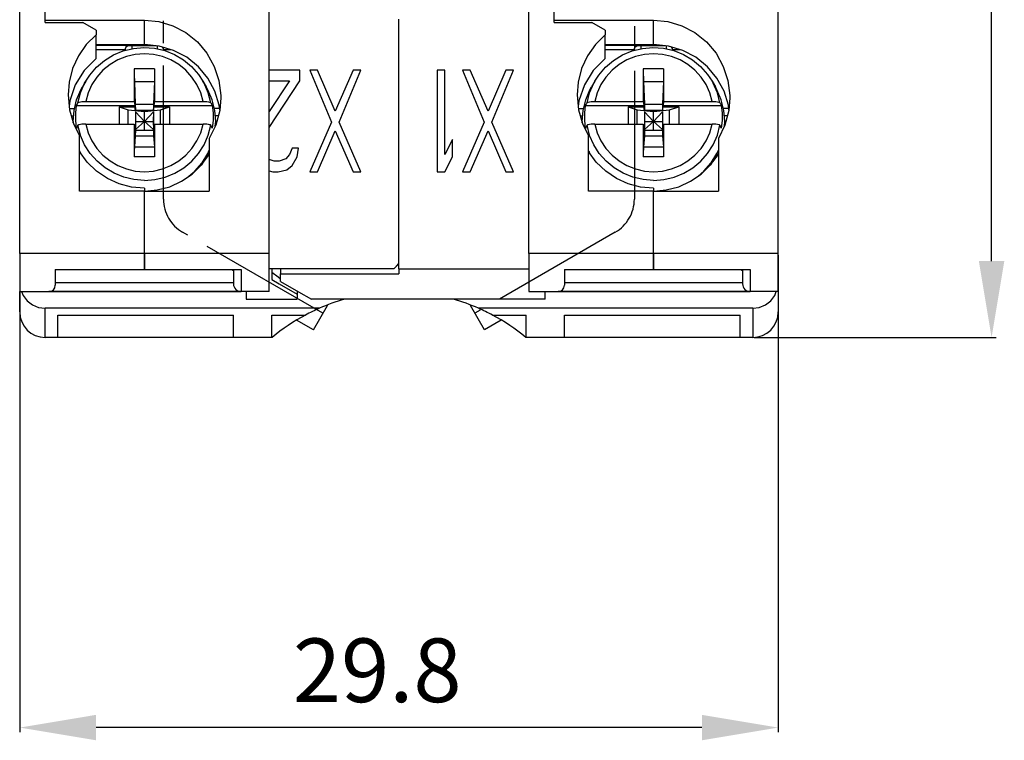
# Model space of a CAD drawing. Extents: x 51.9 to 90.5, y 71.2 to 128.3.
# Drawn here: x 51.9 to 90.5, y 71.2 to 99.5 of the extents above; entities that cross this region are included whole.
import ezdxf

# ---------------------------------------------------------------- set-up
doc = ezdxf.new("R2010")
doc.units = 0
doc.header["$LTSCALE"] = 7
doc.header["$MEASUREMENT"] = 0
doc.linetypes.add('AXES2', pattern=[1.125, 0.75, -0.125, 0.125, -0.125])
doc.layers.get('0').update_dxf_attribs({"linetype": 'CONTINUOUS'})
doc.layers.get('DEFPOINTS').update_dxf_attribs({"linetype": 'CONTINUOUS'})
for name, color, linetype in [('ALPHA', 255, 'CONTINUOUS'), ('AXE', 80, 'AXES2'), ('COTATION1', 2, 'CONTINUOUS')]:
    doc.layers.add(name, color=color, linetype=linetype)
doc.styles.add('ROMANS', font='romans.shx')
doc.dimstyles.new('SC_STAND', dxfattribs={"dimtxt": 2.5, "dimasz": 3, "dimexe": 0.18, "dimexo": 0.0625, "dimgap": 1, "dimtad": 1, "dimdec": 4, "dimrnd": 0.01, "dimzin": 12, "dimtxsty": 'STANDARD', "dimcen": 0.09, "dimazin": 3, "dimtfac": 1, "dimtdec": 4, "dimtmove": 0, "dimatfit": 3, "dimtolj": 1, "dimtzin": 12})

# ---------------------------------------------------------------- blocks, each defined once
blk = doc.blocks.new('*D1')
at = {"color": 0, "linetype": 'BYBLOCK'}
for p, q in [((79.624, 126.81), (90.225, 126.81)), ((90.045, 90.01), (90.045, 123.81)), ((80.724, 87.01), (90.225, 87.01))]:
    blk.add_line(p, q, dxfattribs=at)
for points in [[(89.545, 123.81), (90.545, 123.81), (90.045, 126.81)], [(89.545, 90.01), (90.545, 90.01), (90.045, 87.01)]]:
    blk.add_solid(points, dxfattribs=at)
at = {"layer": 'DEFPOINTS', "color": 0, "linetype": 'BYBLOCK'}
for p in [(79.562, 126.81), (90.045, 126.81), (80.662, 87.01)]:
    blk.add_point(p, dxfattribs=at)
at = {"color": 0, "linetype": 'BYBLOCK', "style": 'ROMANS'}
blk.add_text('39.8', height=2.5, rotation=90, dxfattribs=at).set_placement((89.045, 102.743))
blk = doc.blocks.new('*D0')
at = {"color": 0, "linetype": 'BYBLOCK'}
for p, q in [((51.862, 90.247), (51.862, 71.508)), ((81.662, 90.247), (81.662, 71.508)), ((78.662, 71.688), (54.862, 71.688))]:
    blk.add_line(p, q, dxfattribs=at)
for points in [[(54.862, 72.188), (54.862, 71.188), (51.862, 71.688)], [(78.662, 72.188), (78.662, 71.188), (81.662, 71.688)]]:
    blk.add_solid(points, dxfattribs=at)
at = {"layer": 'DEFPOINTS', "color": 0, "linetype": 'BYBLOCK'}
for p in [(51.862, 90.31), (81.662, 90.31), (51.862, 71.688)]:
    blk.add_point(p, dxfattribs=at)
at = {"color": 0, "linetype": 'BYBLOCK', "style": 'ROMANS'}
blk.add_text('29.8', height=2.5, dxfattribs=at).set_placement((62.595, 72.688))

msp = doc.modelspace()

# ---------------------------------------------------------------- linework, layer by layer
at = {"layer": 'ALPHA'}
for p, q in [((51.86153, 90.30996), (51.86153, 116.90996)), ((61.66153, 90.30996), (61.66153, 116.90996)), ((71.86153, 90.30996), (71.86153, 116.90996)), ((81.66153, 90.30996), (81.66153, 116.90996)), ((52.86153, 99.46989), (52.86153, 102.65996)), ((52.86153, 99.46989), (52.86153, 102.65996)), ((72.86153, 99.46989), (72.86153, 102.65996)), ((72.86153, 99.46989), (72.86153, 102.65996)), ((52.86153, 99.46989), (56.76153, 99.46989)), ((52.86153, 99.37789), (52.86153, 99.46989)), ((56.76153, 98.51046), (56.76153, 99.46989)), ((66.76153, 89.90996), (66.76153, 99.50996)), ((66.76153, 89.90996), (66.76153, 99.50996)), ((72.86153, 99.46989), (76.76153, 99.46989)), ((72.86153, 99.37789), (72.86153, 99.46989)), ((76.76153, 98.51046), (76.76153, 99.46989)), ((52.86153, 99.37789), (54.34191, 99.37789)), ((54.86153, 99.07326), (54.34191, 99.37789)), ((54.86153, 99.07326), (54.86153, 98.89215)), ((72.86153, 99.37789), (74.34191, 99.37789)), ((74.86153, 99.07326), (74.34191, 99.37789)), ((74.86153, 99.07326), (74.86153, 98.89215)), ((54.86153, 97.96168), (54.86153, 98.89215)), ((74.86153, 97.96168), (74.86153, 98.89215)), ((54.86153, 98.51046), (56.76153, 98.51046)), ((56.17715, 98.47901), (54.86153, 98.47901)), ((54.86153, 98.31374), (56.01153, 98.31374)), ((56.01153, 98.31374), (56.01153, 98.28382)), ((56.176, 98.47874), (56.21153, 98.47597)), ((56.21153, 98.47597), (56.26153, 98.46729)), ((56.26153, 98.46729), (56.26153, 98.34465)), ((57.20662, 98.46729), (56.26153, 98.46729)), ((57.26153, 98.46729), (57.26153, 98.46196)), ((57.26153, 98.46196), (57.26153, 98.34295)), ((57.51153, 98.31374), (57.81528, 98.31374)), ((57.51153, 98.31374), (57.51153, 98.28584)), ((74.86153, 98.51046), (76.76153, 98.51046)), ((76.17715, 98.47901), (74.86153, 98.47901)), ((74.86153, 98.31374), (76.01153, 98.31374)), ((76.01153, 98.31374), (76.01153, 98.28382)), ((76.176, 98.47874), (76.21153, 98.47597)), ((76.21153, 98.47597), (76.26153, 98.46729)), ((76.26153, 98.46729), (76.26153, 98.34465)), ((77.20662, 98.46729), (76.26153, 98.46729)), ((77.26153, 98.46729), (77.26153, 98.46196)), ((77.26153, 98.46196), (77.26153, 98.34295)), ((77.51153, 98.31374), (77.81528, 98.31374)), ((77.51153, 98.31374), (77.51153, 98.28584)), ((56.36153, 97.55728), (56.36153, 96.27703)), ((57.16153, 97.55728), (56.36153, 97.55728)), ((57.16153, 97.55728), (57.16153, 96.27703)), ((62.86153, 97.50996), (61.66153, 97.50996)), ((62.86153, 97.08442), (62.86153, 97.50996)), ((63.56153, 97.50996), (63.26153, 97.50996)), ((63.26153, 97.50996), (64.11153, 95.4674)), ((64.26153, 95.89293), (63.56153, 97.50996)), ((64.96153, 97.50996), (64.26153, 95.89293)), ((64.41153, 95.4674), (65.26153, 97.50996)), ((65.26153, 97.50996), (64.96153, 97.50996)), ((68.26153, 97.50996), (68.26153, 93.50996)), ((68.56153, 97.50996), (68.26153, 97.50996)), ((68.56153, 94.19081), (68.56153, 97.50996)), ((69.56153, 97.50996), (69.26153, 97.50996)), ((69.26153, 97.50996), (70.11153, 95.4674)), ((70.26153, 95.89293), (69.56153, 97.50996)), ((70.96153, 97.50996), (70.26153, 95.89293)), ((70.41153, 95.4674), (71.26153, 97.50996)), ((71.26153, 97.50996), (70.96153, 97.50996)), ((76.36153, 97.55728), (76.36153, 96.27703)), ((77.16153, 97.55728), (76.36153, 97.55728)), ((77.16153, 97.55728), (77.16153, 96.27703)), ((54.46162, 97.0807), (54.3305, 96.85475)), ((56.36878, 97.06853), (57.15428, 97.06853)), ((56.36878, 97.06853), (56.40384, 96.17865)), ((57.15428, 97.06853), (57.11922, 96.17865)), ((59.06144, 97.0807), (59.19256, 96.85475)), ((61.66153, 95.26072), (62.86153, 97.08442)), ((62.46153, 97.08442), (61.66153, 95.88613)), ((61.66153, 97.08442), (62.46153, 97.08442)), ((74.46162, 97.0807), (74.3305, 96.85475)), ((76.36878, 97.06853), (77.15428, 97.06853)), ((76.36878, 97.06853), (76.40384, 96.17865)), ((77.15428, 97.06853), (77.11922, 96.17865)), ((79.06144, 97.0807), (79.19256, 96.85475)), ((53.81296, 95.99944), (54.01587, 95.99944)), ((54.09548, 96.12075), (56.3851, 96.12075)), ((54.45489, 96.27703), (56.36153, 96.27703)), ((55.76966, 96.07151), (55.76966, 95.39071)), ((55.76966, 96.07151), (56.12653, 95.94722)), ((55.76966, 96.07151), (56.3851, 96.07151)), ((56.12653, 95.39071), (56.12653, 95.94722)), ((56.12653, 95.94722), (56.76153, 95.88859)), ((56.36153, 96.27703), (56.3851, 96.12075)), ((56.3851, 96.12075), (56.3851, 96.07151)), ((56.40711, 95.92552), (56.3851, 96.07151)), ((56.40384, 96.17865), (57.11922, 96.17865)), ((56.40384, 96.17865), (56.40711, 95.92552)), ((56.76153, 95.88859), (57.39653, 95.94722)), ((57.11922, 96.17865), (57.11595, 95.92552)), ((57.11595, 95.92552), (57.13796, 96.07151)), ((57.16153, 96.27703), (57.13796, 96.12075)), ((57.13796, 96.12075), (59.42758, 96.12075)), ((57.13796, 96.12075), (57.13796, 96.07151)), ((57.13796, 96.07151), (57.7534, 96.07151)), ((57.16153, 96.27703), (59.06817, 96.27703)), ((57.39653, 95.94722), (57.7534, 96.07151)), ((57.39653, 95.39071), (57.39653, 95.94722)), ((57.7534, 96.07151), (57.7534, 95.39071)), ((59.71718, 95.99944), (59.50719, 95.99944)), ((59.72669, 95.99944), (59.71718, 95.99944)), ((73.81296, 95.99944), (74.01587, 95.99944)), ((74.09548, 96.12075), (76.3851, 96.12075)), ((74.45489, 96.27703), (76.36153, 96.27703)), ((75.76966, 96.07151), (75.76966, 95.39071)), ((75.76966, 96.07151), (76.12653, 95.94722)), ((75.76966, 96.07151), (76.3851, 96.07151)), ((76.12653, 95.39071), (76.12653, 95.94722)), ((76.12653, 95.94722), (76.76153, 95.88859)), ((76.36153, 96.27703), (76.3851, 96.12075)), ((76.3851, 96.12075), (76.3851, 96.07151)), ((76.40711, 95.92552), (76.3851, 96.07151)), ((76.40384, 96.17865), (77.11922, 96.17865)), ((76.40384, 96.17865), (76.40711, 95.92552)), ((76.76153, 95.88859), (77.39653, 95.94722)), ((77.11922, 96.17865), (77.11595, 95.92552)), ((77.11595, 95.92552), (77.13796, 96.07151)), ((77.16153, 96.27703), (77.13796, 96.12075)), ((77.13796, 96.12075), (79.42758, 96.12075)), ((77.13796, 96.12075), (77.13796, 96.07151)), ((77.13796, 96.07151), (77.7534, 96.07151)), ((77.16153, 96.27703), (79.06817, 96.27703)), ((77.39653, 95.94722), (77.7534, 96.07151)), ((77.39653, 95.39071), (77.39653, 95.94722)), ((77.7534, 96.07151), (77.7534, 95.39071)), ((79.71718, 95.99944), (79.50719, 95.99944)), ((79.72669, 95.99944), (79.71718, 95.99944)), ((53.88612, 95.70982), (53.97937, 95.70982)), ((57.11595, 95.92552), (56.40711, 95.92552)), ((56.76153, 95.49467), (56.40775, 95.87573)), ((56.40775, 95.87573), (56.41268, 95.49467)), ((56.40775, 95.87573), (56.40775, 95.17893)), ((56.76153, 95.49467), (56.76153, 95.88859)), ((56.76153, 95.49467), (57.1153, 95.87573)), ((57.1153, 95.87573), (57.11038, 95.49467)), ((57.1153, 95.87573), (57.1153, 95.17893)), ((59.66448, 95.70982), (59.54369, 95.70982)), ((73.88612, 95.70982), (73.97937, 95.70982)), ((77.11595, 95.92552), (76.40711, 95.92552)), ((76.76153, 95.49467), (76.40775, 95.87573)), ((76.40775, 95.87573), (76.41268, 95.49467)), ((76.40775, 95.87573), (76.40775, 95.17893)), ((76.76153, 95.49467), (76.76153, 95.88859)), ((76.76153, 95.49467), (77.1153, 95.87573)), ((77.1153, 95.87573), (77.11038, 95.49467)), ((77.1153, 95.87573), (77.1153, 95.17893)), ((79.66448, 95.70982), (79.54369, 95.70982)), ((53.96153, 95.48657), (53.96434, 95.43833)), ((54.2523, 94.95018), (54.15105, 95.34315)), ((54.45489, 95.39071), (56.36153, 95.39071)), ((56.36153, 95.39071), (56.36153, 94.11046)), ((56.36153, 95.39071), (56.37784, 95.28257)), ((56.37767, 95.28366), (56.3851, 95.28366)), ((56.37784, 95.28257), (56.3851, 95.23442)), ((56.3851, 95.28366), (56.3851, 95.23442)), ((56.40711, 95.13768), (56.3851, 95.28366)), ((56.76153, 95.49467), (56.40775, 95.17893)), ((56.41268, 95.49467), (56.40775, 95.17893)), ((56.41268, 95.49467), (56.76153, 95.49467)), ((56.76153, 95.13768), (56.76153, 95.49467)), ((56.76153, 95.49467), (57.11038, 95.49467)), ((56.76153, 95.49467), (57.1153, 95.17893)), ((57.11038, 95.49467), (57.1153, 95.17893)), ((57.11595, 95.13768), (57.13796, 95.28366)), ((57.13796, 95.28366), (57.13796, 95.23442)), ((57.13796, 95.28366), (57.14539, 95.28366)), ((57.14522, 95.28257), (57.13796, 95.23442)), ((57.16153, 95.39071), (57.14522, 95.28257)), ((57.16153, 95.39071), (57.16153, 94.11046)), ((57.16153, 95.39071), (59.06817, 95.39071)), ((64.11153, 95.4674), (63.26153, 93.50996)), ((65.26153, 93.50996), (64.41153, 95.4674)), ((70.11153, 95.4674), (69.26153, 93.50996)), ((71.26153, 93.50996), (70.41153, 95.4674)), ((73.96153, 95.48657), (73.96434, 95.43833)), ((74.2523, 94.95018), (74.15105, 95.34315)), ((74.45489, 95.39071), (76.36153, 95.39071)), ((76.36153, 95.39071), (76.36153, 94.11046)), ((76.36153, 95.39071), (76.37784, 95.28257)), ((76.37767, 95.28366), (76.3851, 95.28366)), ((76.37784, 95.28257), (76.3851, 95.23442)), ((76.3851, 95.28366), (76.3851, 95.23442)), ((76.40711, 95.13768), (76.3851, 95.28366)), ((76.76153, 95.49467), (76.40775, 95.17893)), ((76.41268, 95.49467), (76.40775, 95.17893)), ((76.41268, 95.49467), (76.76153, 95.49467)), ((76.76153, 95.13768), (76.76153, 95.49467)), ((76.76153, 95.49467), (77.11038, 95.49467)), ((76.76153, 95.49467), (77.1153, 95.17893)), ((77.11038, 95.49467), (77.1153, 95.17893)), ((77.11595, 95.13768), (77.13796, 95.28366)), ((77.13796, 95.28366), (77.13796, 95.23442)), ((77.13796, 95.28366), (77.14539, 95.28366)), ((77.14522, 95.28257), (77.13796, 95.23442)), ((77.16153, 95.39071), (77.14522, 95.28257)), ((77.16153, 95.39071), (77.16153, 94.11046)), ((77.16153, 95.39071), (79.06817, 95.39071)), ((54.21153, 92.75996), (54.21153, 94.92997)), ((54.25321, 94.94807), (54.2523, 94.95018)), ((56.40384, 94.92794), (56.36878, 94.50304)), ((56.40711, 95.13768), (56.40384, 94.92794)), ((56.40384, 94.92794), (57.11922, 94.92794)), ((57.11595, 95.13768), (56.40711, 95.13768)), ((57.11595, 95.13768), (57.11922, 94.92794)), ((57.11922, 94.92794), (57.15428, 94.50304)), ((59.31153, 94.81888), (59.31153, 92.75996)), ((63.56153, 93.50996), (64.26153, 95.12698)), ((64.26153, 95.12698), (64.96153, 93.50996)), ((68.86153, 94.78655), (68.56153, 94.19081)), ((68.86153, 94.1057), (68.86153, 94.78655)), ((69.56153, 93.50996), (70.26153, 95.12698)), ((70.26153, 95.12698), (70.96153, 93.50996)), ((74.21153, 92.75996), (74.21153, 94.92997)), ((74.25321, 94.94807), (74.2523, 94.95018)), ((76.40384, 94.92794), (76.36878, 94.50304)), ((76.40711, 95.13768), (76.40384, 94.92794)), ((76.40384, 94.92794), (77.11922, 94.92794)), ((77.11595, 95.13768), (76.40711, 95.13768)), ((77.11595, 95.13768), (77.11922, 94.92794)), ((77.11922, 94.92794), (77.15428, 94.50304)), ((79.31153, 94.81888), (79.31153, 92.75996)), ((56.36878, 94.50304), (57.15428, 94.50304)), ((62.56153, 94.44613), (62.46153, 94.19081)), ((62.81153, 94.44613), (62.56153, 94.44613)), ((62.76153, 94.1057), (62.81153, 94.44613)), ((76.36878, 94.50304), (77.15428, 94.50304)), ((54.26389, 94.24142), (54.2305, 94.3208)), ((57.16153, 94.11046), (56.36153, 94.11046)), ((59.25635, 94.23471), (59.31153, 94.36591)), ((59.26273, 94.22385), (59.31153, 94.33151)), ((61.86153, 93.93549), (61.66153, 94.00357)), ((62.31153, 94.02059), (62.06153, 93.93549)), ((62.46153, 94.19081), (62.31153, 94.02059)), ((62.56153, 93.76528), (62.76153, 94.1057)), ((68.56153, 93.50996), (68.86153, 94.1057)), ((74.26389, 94.24142), (74.2305, 94.3208)), ((77.16153, 94.11046), (76.36153, 94.11046)), ((79.25635, 94.23471), (79.31153, 94.36591)), ((79.26273, 94.22385), (79.31153, 94.33151)), ((62.06153, 93.93549), (61.86153, 93.93549)), ((62.36153, 93.59506), (62.56153, 93.76528)), ((61.66153, 93.55251), (61.81153, 93.50996)), ((61.81153, 93.50996), (62.01153, 93.50996)), ((62.01153, 93.50996), (62.36153, 93.59506)), ((63.26153, 93.50996), (63.56153, 93.50996)), ((64.96153, 93.50996), (65.26153, 93.50996)), ((68.26153, 93.50996), (68.56153, 93.50996)), ((69.26153, 93.50996), (69.56153, 93.50996)), ((70.96153, 93.50996), (71.26153, 93.50996)), ((56.76153, 92.87127), (56.76153, 92.75996)), ((76.76153, 92.87127), (76.76153, 92.75996)), ((56.76153, 92.75996), (54.21153, 92.75996)), ((56.76153, 90.30996), (56.76153, 92.75996)), ((56.76153, 92.75996), (59.31153, 92.75996)), ((56.76153, 90.30996), (56.76153, 92.75996)), ((76.76153, 92.75996), (74.21153, 92.75996)), ((76.76153, 90.30996), (76.76153, 92.75996)), ((76.76153, 92.75996), (79.31153, 92.75996)), ((76.76153, 90.30996), (76.76153, 92.75996)), ((56.76153, 90.30996), (51.86153, 90.30996)), ((51.86153, 90.30996), (51.86153, 88.80996)), ((61.66153, 90.30996), (56.76153, 90.30996)), ((56.76153, 89.67718), (56.76153, 90.30996)), ((56.76153, 90.30996), (56.76153, 89.67718)), ((61.66153, 88.80996), (61.66153, 90.30996)), ((76.76153, 90.30996), (71.86153, 90.30996)), ((71.86153, 90.30996), (71.86153, 88.80996)), ((81.66153, 90.30996), (76.76153, 90.30996)), ((76.76153, 89.67718), (76.76153, 90.30996)), ((76.76153, 90.30996), (76.76153, 89.67718)), ((81.66153, 88.80996), (81.66153, 90.30996)), ((66.56153, 89.70996), (66.66153, 89.80996)), ((66.66153, 89.80996), (66.76153, 89.90996)), ((66.76153, 89.70996), (66.76153, 89.90996)), ((53.26153, 89.67718), (56.76153, 89.67718)), ((53.26153, 89.67718), (53.26153, 89.05996)), ((56.76153, 89.67718), (60.56153, 89.67718)), ((60.19661, 89.67718), (60.26153, 89.63721)), ((60.26153, 89.67718), (60.26153, 89.10996)), ((60.56153, 89.67718), (60.56153, 88.80996)), ((66.56153, 89.70996), (61.66153, 89.70996)), ((61.76153, 89.70996), (61.76153, 89.28731)), ((61.76153, 89.57778), (62.01734, 89.38498)), ((62.01734, 89.38498), (62.11153, 89.31399)), ((62.11153, 89.70996), (62.11153, 89.50996)), ((62.11153, 89.50996), (66.76153, 89.50996)), ((62.11153, 89.20996), (62.11153, 89.50996)), ((66.76153, 89.70996), (66.76153, 89.50996)), ((66.76153, 89.70996), (71.86153, 89.70996)), ((73.26153, 89.67718), (76.76153, 89.67718)), ((73.26153, 89.67718), (73.26153, 89.05996)), ((76.76153, 89.67718), (80.56153, 89.67718)), ((80.19661, 89.67718), (80.26153, 89.63721)), ((80.26153, 89.67718), (80.26153, 89.10996)), ((80.56153, 89.67718), (80.56153, 88.80996)), ((53.26153, 89.16205), (60.26153, 89.16205)), ((61.76153, 89.28731), (62.05752, 89.11641)), ((62.05752, 89.11641), (62.76153, 88.70996)), ((62.11153, 89.20996), (62.81553, 88.8035)), ((73.26153, 89.16205), (80.26153, 89.16205)), ((51.86153, 88.00996), (51.86153, 88.80996)), ((51.86153, 88.00996), (51.86153, 88.80996)), ((51.86153, 88.80996), (53.01153, 88.80996)), ((53.01153, 88.80996), (60.56153, 88.80996)), ((60.56153, 88.80996), (53.01153, 88.80996)), ((61.66153, 88.80996), (60.56153, 88.80996)), ((60.76153, 88.80996), (60.76153, 88.50996)), ((62.76153, 88.8241), (62.76153, 88.70996)), ((62.76153, 88.70996), (62.76153, 88.50996)), ((62.81553, 88.8035), (63.32396, 88.50996)), ((71.86153, 88.80996), (73.01153, 88.80996)), ((72.51153, 88.50996), (72.51153, 88.80996)), ((73.01153, 88.80996), (80.56153, 88.80996)), ((80.56153, 88.80996), (73.01153, 88.80996)), ((81.66153, 88.80996), (80.56153, 88.80996)), ((81.66153, 88.80996), (81.66153, 88.00996)), ((60.76153, 88.50996), (62.76153, 88.50996)), ((72.51153, 88.50996), (63.32396, 88.50996)), ((63.40157, 87.31107), (63.95554, 88.27065)), ((63.95554, 88.27065), (63.96088, 88.2799)), ((69.56751, 88.27065), (69.56223, 88.27981)), ((70.12149, 87.31107), (69.56751, 88.27065)), ((63.63537, 88.15608), (52.86153, 88.15608)), ((52.86153, 87.00996), (52.86153, 88.15608)), ((53.36153, 87.89159), (60.26153, 87.89159)), ((53.36153, 87.00996), (53.36153, 87.89159)), ((60.26153, 87.00996), (60.26153, 87.89159)), ((61.76153, 87.89159), (63.08959, 87.89159)), ((61.76153, 87.00996), (61.76153, 87.89159)), ((80.66153, 88.15608), (69.88769, 88.15608)), ((70.43346, 87.89159), (71.76153, 87.89159)), ((71.76153, 87.00996), (71.76153, 87.89159)), ((73.26153, 87.89159), (80.16153, 87.89159)), ((73.26153, 87.00996), (73.26153, 87.89159)), ((80.16153, 87.00996), (80.16153, 87.89159)), ((80.66153, 88.15608), (80.66153, 87.00996)), ((63.40157, 87.31107), (62.74121, 87.69231)), ((63.40157, 87.31107), (62.74121, 87.69231)), ((70.7819, 87.69233), (70.12149, 87.31107)), ((70.7819, 87.69233), (70.12149, 87.31107)), ((53.36153, 87.00996), (52.86153, 87.00996)), ((60.26153, 87.00996), (53.36153, 87.00996)), ((61.76153, 87.00996), (60.26153, 87.00996)), ((61.77755, 87.00996), (61.76153, 87.00996)), ((71.76153, 87.00996), (71.7455, 87.00996)), ((73.26153, 87.00996), (71.76153, 87.00996)), ((80.16153, 87.00996), (73.26153, 87.00996)), ((80.66153, 87.00996), (80.16153, 87.00996))]:
    msp.add_line(p, q, dxfattribs=at)
for points in [[(56.76153, 99.46989), (57.33127, 99.41445), (57.88102, 99.24984), (58.39114, 98.98127), (58.84283, 98.61754), (59.21885, 98.17108), (59.50426, 97.65784), (59.68733, 97.09692), (59.76033, 96.50981), (59.7615, 96.42395)], [(76.76153, 99.46989), (77.33127, 99.41445), (77.88102, 99.24984), (78.39114, 98.98127), (78.84283, 98.61754), (79.21885, 98.17108), (79.50426, 97.65784), (79.68733, 97.09692), (79.76033, 96.50981), (79.7615, 96.42395)], [(54.86153, 98.89215), (54.47845, 98.51088), (54.16765, 98.06519), (53.93976, 97.56905), (53.8029, 97.03883), (53.76153, 96.53452)], [(74.86153, 98.89215), (74.47845, 98.51088), (74.16765, 98.06519), (73.93976, 97.56905), (73.8029, 97.03883), (73.76153, 96.53452)], [(54.46169, 97.08083), (54.61238, 97.31148), (54.88013, 97.62305), (55.1938, 97.88967), (55.54588, 98.10491), (55.92772, 98.26342), (56.3299, 98.36129), (56.74268, 98.39613), (57.15588, 98.36709), (57.55934, 98.27491), (57.94325, 98.12189), (58.29828, 97.91176), (58.61561, 97.64983), (58.88775, 97.34236), (59.06135, 97.08085)], [(56.01153, 98.31374), (56.01694, 98.35832), (56.03374, 98.4001), (56.06237, 98.43612), (56.10217, 98.46291), (56.15215, 98.4774), (56.176, 98.47874)], [(59.72241, 95.9472), (59.70388, 96.13241), (59.53317, 96.68664), (59.25594, 97.19742), (58.88285, 97.64513), (58.42824, 98.01255), (57.90958, 98.28557), (57.3468, 98.45369), (56.76153, 98.51046)], [(57.51153, 98.31374), (57.50611, 98.35832), (57.48931, 98.4001), (57.47783, 98.41454)], [(74.46169, 97.08083), (74.61238, 97.31148), (74.88013, 97.62305), (75.1938, 97.88967), (75.54588, 98.10491), (75.92772, 98.26342), (76.3299, 98.36129), (76.74268, 98.39613), (77.15588, 98.36709), (77.55934, 98.27491), (77.94325, 98.12189), (78.29828, 97.91176), (78.61561, 97.64983), (78.88775, 97.34236), (79.06135, 97.08085)], [(76.01153, 98.31374), (76.01694, 98.35832), (76.03374, 98.4001), (76.06237, 98.43612), (76.10217, 98.46291), (76.15215, 98.4774), (76.176, 98.47874)], [(79.72241, 95.9472), (79.70388, 96.13241), (79.53317, 96.68664), (79.25594, 97.19742), (78.88285, 97.64513), (78.42824, 98.01255), (77.90958, 98.28557), (77.3468, 98.45369), (76.76153, 98.51046)], [(77.51153, 98.31374), (77.50611, 98.35832), (77.48931, 98.4001), (77.47783, 98.41454)], [(54.86153, 97.96168), (54.39467, 97.49067), (54.04529, 96.92956), (53.83072, 96.3062), (53.80555, 96.07655)], [(59.06817, 96.27703), (58.97304, 96.61696), (58.82574, 96.94025), (58.63018, 97.23743), (58.39078, 97.50184), (58.11324, 97.72715), (57.80403, 97.90812), (57.4704, 98.0405), (57.12017, 98.12118), (56.76153, 98.14829), (56.40289, 98.12118), (56.05266, 98.0405), (55.71903, 97.90812), (55.40981, 97.72715), (55.13227, 97.50184), (54.89288, 97.23743), (54.69732, 96.94025), (54.55001, 96.61696), (54.45489, 96.27703)], [(74.86153, 97.96168), (74.39467, 97.49067), (74.04529, 96.92956), (73.83072, 96.3062), (73.80555, 96.07655)], [(79.06817, 96.27703), (78.97304, 96.61696), (78.82574, 96.94025), (78.63018, 97.23743), (78.39078, 97.50184), (78.11324, 97.72715), (77.80403, 97.90812), (77.4704, 98.0405), (77.12017, 98.12118), (76.76153, 98.14829), (76.40289, 98.12118), (76.05266, 98.0405), (75.71903, 97.90812), (75.40981, 97.72715), (75.13227, 97.50184), (74.89288, 97.23743), (74.69732, 96.94025), (74.55001, 96.61696), (74.45489, 96.27703)], [(56.36153, 97.55728), (56.36185, 97.4471), (56.3628, 97.33737), (56.36431, 97.23528), (56.36635, 97.14363), (56.36878, 97.06853)], [(57.16153, 97.55728), (57.16121, 97.4471), (57.16026, 97.33737), (57.15874, 97.23528), (57.15671, 97.14363), (57.15428, 97.06853)], [(76.36153, 97.55728), (76.36185, 97.4471), (76.3628, 97.33737), (76.36431, 97.23528), (76.36635, 97.14363), (76.36878, 97.06853)], [(77.16153, 97.55728), (77.16121, 97.4471), (77.16026, 97.33737), (77.15874, 97.23528), (77.15671, 97.14363), (77.15428, 97.06853)], [(53.96578, 95.43332), (53.96153, 95.48657), (53.996, 95.91794), (54.09857, 96.33868), (54.26671, 96.73844), (54.33045, 96.85461)], [(54.15105, 96.22948), (54.2523, 96.62245), (54.41414, 96.99522), (54.46162, 97.0807)], [(59.37201, 96.22948), (59.27076, 96.62245), (59.10891, 96.99522), (59.06144, 97.0807)], [(59.54694, 95.30402), (59.56153, 95.48657), (59.52706, 95.91794), (59.42449, 96.33868), (59.25635, 96.73844), (59.1926, 96.85461)], [(73.96578, 95.43332), (73.96153, 95.48657), (73.996, 95.91794), (74.09857, 96.33868), (74.26671, 96.73844), (74.33045, 96.85461)], [(74.15105, 96.22948), (74.2523, 96.62245), (74.41414, 96.99522), (74.46162, 97.0807)], [(79.37201, 96.22948), (79.27076, 96.62245), (79.10891, 96.99522), (79.06144, 97.0807)], [(79.54694, 95.30402), (79.56153, 95.48657), (79.52706, 95.91794), (79.42449, 96.33868), (79.25635, 96.73844), (79.1926, 96.85461)], [(53.76153, 96.53452), (53.8181, 95.94589), (53.96971, 95.41969), (54.21153, 94.92997)], [(59.7615, 96.42395), (59.72011, 95.91914), (59.56835, 95.34815), (59.31153, 94.81888)], [(73.76153, 96.53452), (73.8181, 95.94589), (73.96971, 95.41969), (74.21153, 94.92997)], [(79.7615, 96.42395), (79.72011, 95.91914), (79.56835, 95.34815), (79.31153, 94.81888)], [(54.09548, 95.23442), (54.06198, 95.52894), (54.06198, 95.82623), (54.09548, 96.12075)], [(54.09548, 96.12075), (54.11405, 96.15711), (54.13258, 96.19335), (54.15105, 96.22948)], [(54.15105, 96.22948), (54.16644, 96.24188), (54.19975, 96.25351), (54.2481, 96.26325), (54.30895, 96.2707), (54.38, 96.27545), (54.45489, 96.27703)], [(59.06817, 96.27703), (59.14306, 96.27545), (59.21411, 96.2707), (59.27495, 96.26325), (59.3233, 96.25351), (59.35662, 96.24188), (59.37201, 96.22948)], [(59.37201, 96.22948), (59.39048, 96.19335), (59.409, 96.15711), (59.42758, 96.12075)], [(59.42758, 96.12075), (59.46107, 95.82623), (59.46107, 95.52894), (59.42758, 95.23442)], [(74.09548, 95.23442), (74.06198, 95.52894), (74.06198, 95.82623), (74.09548, 96.12075)], [(74.09548, 96.12075), (74.11405, 96.15711), (74.13258, 96.19335), (74.15105, 96.22948)], [(74.15105, 96.22948), (74.16644, 96.24188), (74.19975, 96.25351), (74.2481, 96.26325), (74.30895, 96.2707), (74.38, 96.27545), (74.45489, 96.27703)], [(79.06817, 96.27703), (79.14306, 96.27545), (79.21411, 96.2707), (79.27495, 96.26325), (79.3233, 96.25351), (79.35662, 96.24188), (79.37201, 96.22948)], [(79.37201, 96.22948), (79.39048, 96.19335), (79.409, 96.15711), (79.42758, 96.12075)], [(79.42758, 96.12075), (79.46107, 95.82623), (79.46107, 95.52894), (79.42758, 95.23442)], [(54.15105, 95.34315), (54.13258, 95.30702), (54.11406, 95.27078), (54.09548, 95.23442)], [(54.45489, 95.39071), (54.38, 95.38912), (54.30895, 95.38437), (54.2481, 95.37693), (54.19975, 95.36718), (54.16644, 95.35556), (54.15105, 95.34315)], [(54.45489, 95.39071), (54.55001, 95.05079), (54.69732, 94.7275), (54.89288, 94.43032), (55.13227, 94.16591), (55.40981, 93.94059), (55.71903, 93.75962), (56.05266, 93.62725), (56.40289, 93.54656), (56.76153, 93.51945), (57.12017, 93.54656), (57.4704, 93.62725), (57.80403, 93.75962), (58.11324, 93.94059), (58.39078, 94.16591), (58.63018, 94.43032), (58.82574, 94.7275), (58.97304, 95.05079), (59.06817, 95.39071)], [(56.76153, 93.17758), (57.17196, 93.20908), (57.57248, 93.30283), (57.95341, 93.45656), (58.30556, 93.66656), (58.62041, 93.92775), (58.89037, 94.23383), (59.10891, 94.57741), (59.27076, 94.95018), (59.37201, 95.34315)], [(59.37201, 95.34315), (59.35662, 95.35556), (59.3233, 95.36718), (59.27495, 95.37693), (59.21411, 95.38437), (59.14306, 95.38912), (59.06817, 95.39071)], [(59.42758, 95.23442), (59.409, 95.27078), (59.39048, 95.30702), (59.37201, 95.34315)], [(74.15105, 95.34315), (74.13258, 95.30702), (74.11406, 95.27078), (74.09548, 95.23442)], [(74.45489, 95.39071), (74.38, 95.38912), (74.30895, 95.38437), (74.2481, 95.37693), (74.19975, 95.36718), (74.16644, 95.35556), (74.15105, 95.34315)], [(74.45489, 95.39071), (74.55001, 95.05079), (74.69732, 94.7275), (74.89288, 94.43032), (75.13227, 94.16591), (75.40981, 93.94059), (75.71903, 93.75962), (76.05266, 93.62725), (76.40289, 93.54656), (76.76153, 93.51945), (77.12017, 93.54656), (77.4704, 93.62725), (77.80403, 93.75962), (78.11324, 93.94059), (78.39078, 94.16591), (78.63018, 94.43032), (78.82574, 94.7275), (78.97304, 95.05079), (79.06817, 95.39071)], [(76.76153, 93.17758), (77.17196, 93.20908), (77.57248, 93.30283), (77.95341, 93.45656), (78.30556, 93.66656), (78.62041, 93.92775), (78.89037, 94.23383), (79.10891, 94.57741), (79.27076, 94.95018), (79.37201, 95.34315)], [(79.37201, 95.34315), (79.35662, 95.35556), (79.3233, 95.36718), (79.27495, 95.37693), (79.21411, 95.38437), (79.14306, 95.38912), (79.06817, 95.39071)], [(79.42758, 95.23442), (79.409, 95.27078), (79.39048, 95.30702), (79.37201, 95.34315)], [(56.76153, 93.17758), (56.3511, 93.20908), (55.95058, 93.30283), (55.56965, 93.45656), (55.2175, 93.66656), (54.90265, 93.92775), (54.63269, 94.23383), (54.41414, 94.57741), (54.25321, 94.94807)], [(76.76153, 93.17758), (76.3511, 93.20908), (75.95058, 93.30283), (75.56965, 93.45656), (75.2175, 93.66656), (74.90265, 93.92775), (74.63269, 94.23383), (74.41414, 94.57741), (74.25321, 94.94807)], [(56.36878, 94.50304), (56.36635, 94.46017), (56.36431, 94.39555), (56.3628, 94.31354), (56.36185, 94.21641), (56.36153, 94.11046)], [(57.15428, 94.50304), (57.15671, 94.46017), (57.15874, 94.39555), (57.16026, 94.31354), (57.16121, 94.21641), (57.16153, 94.11046)], [(76.36878, 94.50304), (76.36635, 94.46017), (76.36431, 94.39555), (76.3628, 94.31354), (76.36185, 94.21641), (76.36153, 94.11046)], [(77.15428, 94.50304), (77.15671, 94.46017), (77.15874, 94.39555), (77.16026, 94.31354), (77.16121, 94.21641), (77.16153, 94.11046)], [(56.76153, 92.87127), (56.25806, 92.91448), (55.76879, 93.04289), (55.30685, 93.25336), (54.88535, 93.54051), (54.51655, 93.89686), (54.21153, 94.31282)], [(56.76153, 92.76019), (57.26501, 92.80339), (57.75426, 92.93181), (58.2162, 93.14227), (58.6377, 93.42941), (59.0065, 93.78577), (59.31153, 94.20174)], [(58.512, 93.34378), (58.74143, 93.53676), (59.02678, 93.86578), (59.25635, 94.23471)], [(58.99477, 93.77443), (59.01234, 93.79558), (59.21628, 94.12136), (59.26273, 94.22385)], [(76.76153, 92.87127), (76.25806, 92.91448), (75.76879, 93.04289), (75.30685, 93.25336), (74.88535, 93.54051), (74.51655, 93.89686), (74.21153, 94.31282)], [(76.76153, 92.76019), (77.26501, 92.80339), (77.75426, 92.93181), (78.2162, 93.14227), (78.6377, 93.42941), (79.0065, 93.78577), (79.31153, 94.20174)], [(78.512, 93.34378), (78.74143, 93.53676), (79.02678, 93.86578), (79.25635, 94.23471)], [(78.99477, 93.77443), (79.01234, 93.79558), (79.21628, 94.12136), (79.26273, 94.22385)], [(51.93587, 88.80996), (51.99707, 88.66105), (52.15698, 88.45091), (52.36425, 88.29053), (52.60486, 88.1901), (52.86153, 88.15608)], [(80.66153, 88.15608), (80.9182, 88.1901), (81.1588, 88.29053), (81.36608, 88.45091), (81.52599, 88.66105), (81.58719, 88.80996)]]:
    msp.add_lwpolyline(points, dxfattribs=at)
for centre, radius, start, end in [((53.01153, 89.05996), 0.25, 270, 0), ((60.56153, 89.10996), 0.3, 180, 270), ((73.01153, 89.05996), 0.25, 270, 0), ((80.56153, 89.10996), 0.3, 180, 270), ((66.76153, 81.00996), 7.8, 105.905694, 113.627579), ((66.76153, 81.00996), 7.8, 66.372421, 74.094306), ((52.86153, 88.00996), 1, 180, 270), ((66.76153, 81.00996), 7.8, 118.087839, 129.715137), ((66.76153, 81.00996), 7.8, 113.627579, 118.083693), ((66.76153, 81.00996), 7.8, 61.916307, 66.372421), ((66.76153, 81.00996), 7.8, 50.284863, 61.912017), ((80.66153, 88.00996), 1, 270, 0)]:
    msp.add_arc(centre, radius, start, end, dxfattribs=at)
at = {"layer": 'AXE'}
for p, q in [((57.51244, 92.44295), (57.51157, 121.1099)), ((76.01149, 121.1099), (76.01062, 92.44295)), ((63.77655, 87.96061), (58.26248, 91.14393)), ((75.26058, 91.14393), (69.74651, 87.96061))]:
    msp.add_line(p, q, dxfattribs=at)
for centre, start, end in [((59.01244, 92.44299), 180.001744, 240.001744), ((74.51062, 92.44299), 299.998256, 359.998256)]:
    msp.add_arc(centre, 1.5, start, end, dxfattribs=at)

# ---------------------------------------------------------------- dimensions: what is measured, and where the dimension line sits
at = {"layer": 'COTATION1'}
dim = msp.add_linear_dim(base=(90.04521, 126.80996), p1=(80.66153, 87.00996), p2=(79.56153, 126.80996), angle=90, dimstyle='SC_STAND', dxfattribs=at)
dim.commit()
dim.dimension.update_dxf_attribs({"geometry": '*D1', "text_midpoint": (87.79521, 106.90996)})
dim = msp.add_linear_dim(base=(51.86153, 71.68843), p1=(81.66153, 90.30996), p2=(51.86153, 90.30996), dimstyle='SC_STAND', dxfattribs=at)
dim.commit()
dim.dimension.update_dxf_attribs({"geometry": '*D0', "text_midpoint": (66.76153, 73.93843)})

doc.saveas('drawing.dxf')
